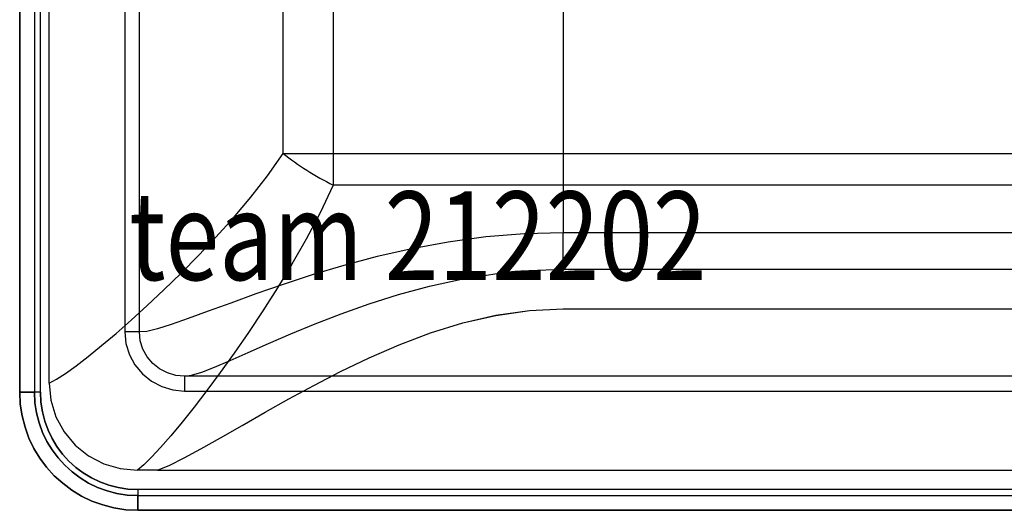
# Model space of a CAD drawing. Extents: x -275 to 275, y -428 to 10.
# Drawn here: x -275 to 58, y -428 to -262 of the extents above; entities that cross this region are included whole.
import ezdxf

# ---------------------------------------------------------------- set-up
doc = ezdxf.new("R2010")
doc.units = 0
doc.header["$LTSCALE"] = 25
doc.layers.add('TEAM-NET', color=15, linetype='CONTINUOUS')
doc.layers.add('TEAM-TXT', color=11, linetype='CONTINUOUS')
doc.styles.add('TEAM', font='ROMANS.shx', dxfattribs={"width": 0.8, "oblique": 15})

msp = doc.modelspace()

# ---------------------------------------------------------------- linework, layer by layer
at = {"layer": 'TEAM-NET', "extrusion": (-1, 0, 0)}
for p, q in [((-275, -388.440306, 825.00089), (-275, 1.559694, 825.00089)), ((-275, -50.152535, 843), (-275, -388.440306, 843)), ((-275, -388.440306, 843), (-275, -388.440306, 825.00089))]:
    msp.add_line(p, q, dxfattribs=at)
at = {"layer": 'TEAM-NET'}
for p, q in [((-275, -388.440306, 825.00089), (-275, 1.559694, 825.00089)), ((-270, 1.559694, 820.00089), (-270, -388.440306, 820.00089)), ((-265, -385.389818, 820.00089), (-265, 1.559694, 820.00089)), ((-185.708892, -307.591569, 700.236114), (-185.708892, 1.559694, 700.236114)), ((-185.708892, -307.591569, 700.236114), (-185.708892, 1.559694, 700.236114)), ((-168.775199, 1.559694, 695), (-168.775199, -307.591569, 695)), ((-275, -50.152535, 843), (-275, -388.440306, 843)), ((-268, -388.440306, 850), (-268, -50.152535, 850)), ((-268, -388.440306, 850), (-268, -50.152535, 850)), ((-239.397199, -50.152535, 850), (-239.397199, -368.058313, 850)), ((-239.397199, -50.152535, 850), (-239.397199, -368.058313, 850)), ((-234.448161, -368.058313, 845.712057), (-234.448161, -50.152535, 845.712057)), ((-234.448161, -368.058313, 845.712057), (-234.448161, -50.152535, 845.712057)), ((-90.89494, -138.440306, 721.334742), (-90.89494, -334.455006, 721.334742)), ((-90.89494, -138.440306, 721.334742), (-90.89494, -334.455006, 721.334742)), ((-168.775199, -307.591569, 695), (169.78063, -307.591569, 695)), ((169.78063, -318.334473, 696.989466), (-168.775199, -318.334473, 696.989466)), ((169.78063, -318.334473, 696.989466), (-168.775199, -318.334473, 696.989466)), ((90.89494, -334.455006, 721.334742), (-90.89494, -334.455006, 721.334742)), ((90.89494, -334.455006, 721.334742), (-90.89494, -334.455006, 721.334742)), ((-90.89494, -346.846467, 727.881832), (90.89494, -346.846467, 727.881832)), ((-90.89494, -346.846467, 727.881832), (90.89494, -346.846467, 727.881832)), ((-90.89494, -360.263734, 721.334742), (-90.89494, -360.26408, 721.334742)), ((-90.89494, -360.263734, 721.334742), (90.89494, -360.263734, 721.334742)), ((-90.89494, -360.26408, 721.334742), (90.89494, -360.26408, 721.334742)), ((219.163358, -383.075182, 845.00658), (-219.163358, -383.075182, 845.00658)), ((219.163358, -383.075182, 845.00658), (-219.163358, -383.075182, 845.00658)), ((-275, -388.440306, 843), (-275, -388.440306, 825.00089)), ((-219.163358, -388.075178, 850), (219.163358, -388.075178, 850)), ((-219.163358, -388.075178, 850), (219.163358, -388.075178, 850)), ((-228.315388, -414.897819, 820.00089), (-235.145035, -414.897819, 820.00089)), ((-228.315388, -414.897819, 820.00089), (228.315388, -414.897819, 820.00089)), ((235, -421.440306, 850), (-235, -421.440306, 850)), ((235, -421.440306, 850), (-235, -421.440306, 850)), ((-235, -423.440306, 820.00089), (235, -423.440306, 820.00089)), ((-235, -428.440306, 825.00089), (-235, -428.440306, 843)), ((235, -428.440306, 825.00089), (-235, -428.440306, 825.00089)), ((-235, -428.440306, 843), (235, -428.440306, 843))]:
    msp.add_line(p, q, dxfattribs=at)
at = {"layer": 'TEAM-NET', "extrusion": (0, 0, -1)}
for p, q in [((-270, 1.559694, 820.00089), (-270, -388.440306, 820.00089)), ((-265, -385.389818, 820.00089), (-265, 1.559694, 820.00089)), ((-168.775199, 1.559694, 695), (-168.775199, -307.591569, 695)), ((-168.775199, -307.591569, 695), (169.78063, -307.591569, 695)), ((-90.89494, -360.263734, 721.334742), (-90.89494, -360.26408, 721.334742)), ((-90.89494, -360.263734, 721.334742), (90.89494, -360.263734, 721.334742)), ((-90.89494, -360.26408, 721.334742), (90.89494, -360.26408, 721.334742)), ((-228.315388, -414.897819, 820.00089), (-235.145035, -414.897819, 820.00089)), ((-228.315388, -414.897819, 820.00089), (228.315388, -414.897819, 820.00089)), ((-235, -423.440306, 820.00089), (235, -423.440306, 820.00089))]:
    msp.add_line(p, q, dxfattribs=at)
at = {"layer": 'TEAM-NET', "extrusion": (0, -1, 0)}
for p, q in [((-235, -428.440306, 825.00089), (-235, -428.440306, 843)), ((235, -428.440306, 825.00089), (-235, -428.440306, 825.00089)), ((-235, -428.440306, 843), (235, -428.440306, 843))]:
    msp.add_line(p, q, dxfattribs=at)
at = {"layer": 'TEAM-NET', "flags": 128}
msp.add_lwpolyline([(-239.397199, -368.058313), (-239.003887, -371.985079), (-237.841836, -375.75592), (-235.959227, -379.222381), (-233.432948, -382.252339), (-230.363217, -384.731565), (-226.871612, -386.567546), (-223.090778, -387.69486), (-219.163358, -388.075178)], dxfattribs=at)
msp.add_lwpolyline([(-239.397199, -368.058313), (-239.003887, -371.985079), (-237.841836, -375.75592), (-235.959227, -379.222381), (-233.432948, -382.252339), (-230.363217, -384.731565), (-226.871612, -386.567546), (-223.090778, -387.69486), (-219.163358, -388.075178)], dxfattribs=at)
at = {"layer": 'TEAM-NET'}
for points in [[(-264.999997, -385.389815, 820.000891), (-262.500345, -384.048249, 809.210524), (-259.440259, -382.07327, 798.774004), (-255.84548, -379.494706, 788.671831), (-251.758606, -376.348838, 778.94237), (-247.242274, -372.685601, 769.651064), (-242.368475, -368.562013, 760.853637), (-237.211345, -364.03596, 752.588541), (-231.791208, -359.114511, 744.805479), (-226.15051, -353.816222, 737.497387), (-220.346792, -348.16989, 730.678022), (-214.444175, -342.200561, 724.357374), (-208.509676, -335.931585, 718.543994), (-202.605007, -329.366619, 713.233481), (-196.760524, -322.452381, 708.392747), (-191.084531, -315.193521, 704.050007), (-185.708892, -307.591569, 700.236114)], [(-264.999997, -385.389815, 820.000891), (-262.500345, -384.048249, 809.210524), (-259.440259, -382.07327, 798.774004), (-255.84548, -379.494706, 788.671831), (-251.758606, -376.348838, 778.94237), (-247.242274, -372.685601, 769.651064), (-242.368475, -368.562013, 760.853637), (-237.211345, -364.03596, 752.588541), (-231.791208, -359.114511, 744.805479), (-226.15051, -353.816222, 737.497387), (-220.346792, -348.16989, 730.678022), (-214.444175, -342.200561, 724.357374), (-208.509676, -335.931585, 718.543994), (-202.605007, -329.366619, 713.233481), (-196.760524, -322.452381, 708.392747), (-191.084531, -315.193521, 704.050007), (-185.708892, -307.591569, 700.236114)], [(-168.775199, -318.334473, 696.989466), (-173.237092, -327.666371, 700.929228), (-177.946429, -336.583295, 705.408359), (-182.796545, -345.083731, 710.39592), (-187.698258, -353.160304, 715.862148), (-192.626074, -360.876522, 721.839013), (-197.531927, -368.232282, 728.333406), (-202.361577, -375.199931, 735.336789), (-207.062857, -381.750003, 742.839454), (-211.588998, -387.848486, 750.827845), (-215.901766, -393.468704, 759.30117), (-219.98872, -398.608643, 768.316048), (-223.793155, -403.203551, 777.842284), (-227.255842, -407.184166, 787.825849), (-230.324913, -410.489452, 798.202796), (-232.960444, -413.070944, 808.917464), (-235.145019, -414.897795, 820.000897)], [(-168.775199, -318.334473, 696.989466), (-173.237092, -327.666371, 700.929228), (-177.946429, -336.583295, 705.408359), (-182.796545, -345.083731, 710.39592), (-187.698258, -353.160304, 715.862148), (-192.626074, -360.876522, 721.839013), (-197.531927, -368.232282, 728.333406), (-202.361577, -375.199931, 735.336789), (-207.062857, -381.750003, 742.839454), (-211.588998, -387.848486, 750.827845), (-215.901766, -393.468704, 759.30117), (-219.98872, -398.608643, 768.316048), (-223.793155, -403.203551, 777.842284), (-227.255842, -407.184166, 787.825849), (-230.324913, -410.489452, 798.202796), (-232.960444, -413.070944, 808.917464), (-235.145019, -414.897795, 820.000897)], [(-90.89494, -334.455006, 721.334742), (-104.048511, -334.81917, 721.932346), (-117.108529, -335.895183, 723.723517), (-129.862621, -337.613943, 726.667854), (-142.135577, -339.863864, 730.688255), (-153.946177, -342.547454, 735.757416), (-165.227078, -345.548545, 741.83215), (-175.880948, -348.736547, 748.843422), (-185.814216, -351.979876, 756.710005), (-195.033529, -355.183189, 765.424158), (-203.52223, -358.253353, 774.992188), (-211.175301, -361.070639, 785.33072), (-217.902283, -363.525531, 796.34304), (-223.646118, -365.528083, 807.96074), (-228.372695, -367.003266, 820.170776), (-231.988854, -367.865414, 832.800646), (-234.448161, -368.058313, 845.712057)], [(-90.89494, -334.455006, 721.334742), (-104.048511, -334.81917, 721.932346), (-117.108529, -335.895183, 723.723517), (-129.862621, -337.613943, 726.667854), (-142.135577, -339.863864, 730.688255), (-153.946177, -342.547454, 735.757416), (-165.227078, -345.548545, 741.83215), (-175.880948, -348.736547, 748.843422), (-185.814216, -351.979876, 756.710005), (-195.033529, -355.183189, 765.424158), (-203.52223, -358.253353, 774.992188), (-211.175301, -361.070639, 785.33072), (-217.902283, -363.525531, 796.34304), (-223.646118, -365.528083, 807.96074), (-228.372695, -367.003266, 820.170776), (-231.988854, -367.865414, 832.800646), (-234.448161, -368.058313, 845.712057)], [(-219.163309, -383.075141, 845.006588), (-216.751122, -382.699947, 832.779914), (-213.337605, -381.636121, 820.833388), (-208.9732, -379.947931, 809.31888), (-203.737068, -377.726446, 798.376174), (-197.649322, -375.046186, 788.001413), (-190.76878, -372.005437, 778.274655), (-183.174029, -368.718516, 769.282245), (-174.955761, -365.309425, 761.098258), (-166.109292, -361.867137, 753.701202), (-156.643449, -358.496892, 747.114314), (-146.639906, -355.334442, 741.411068), (-136.18236, -352.514041, 736.654782), (-125.322055, -350.153071, 732.882158), (-114.04631, -348.352666, 730.120754), (-102.509912, -347.227144, 728.441855), (-90.89494, -346.846467, 727.881832)], [(-219.163309, -383.075141, 845.006588), (-216.751122, -382.699947, 832.779914), (-213.337605, -381.636121, 820.833388), (-208.9732, -379.947931, 809.31888), (-203.737068, -377.726446, 798.376174), (-197.649322, -375.046186, 788.001413), (-190.76878, -372.005437, 778.274655), (-183.174029, -368.718516, 769.282245), (-174.955761, -365.309425, 761.098258), (-166.109292, -361.867137, 753.701202), (-156.643449, -358.496892, 747.114314), (-146.639906, -355.334442, 741.411068), (-136.18236, -352.514041, 736.654782), (-125.322055, -350.153071, 732.882158), (-114.04631, -348.352666, 730.120754), (-102.509912, -347.227144, 728.441855), (-90.89494, -346.846467, 727.881832)], [(-228.315388, -414.897819, 820.00089), (-224.154827, -413.114029, 809.130509), (-219.316432, -410.702214, 798.971523), (-213.606987, -407.621238, 789.062953), (-206.990106, -403.896192, 779.441891), (-199.64738, -399.690842, 770.413915), (-191.821086, -395.218114, 762.212294), (-183.807909, -390.720961, 755.005051), (-175.389082, -386.148522, 748.490442), (-166.311701, -381.459952, 742.485494), (-156.648836, -376.814933, 737.097561), (-146.476686, -372.395435, 732.408056), (-135.871054, -368.392758, 728.485046), (-124.908847, -365.005301, 725.379939), (-113.683992, -362.424167, 723.136415), (-102.304267, -360.811014, 721.784408), (-90.89494, -360.263734, 721.334742)], [(-228.315388, -414.897819, 820.00089), (-224.154827, -413.114029, 809.130509), (-219.316432, -410.702214, 798.971523), (-213.606987, -407.621238, 789.062953), (-206.990106, -403.896192, 779.441891), (-199.64738, -399.690842, 770.413915), (-191.821086, -395.218114, 762.212294), (-183.807909, -390.720961, 755.005051), (-175.389082, -386.148522, 748.490442), (-166.311701, -381.459952, 742.485494), (-156.648836, -376.814933, 737.097561), (-146.476686, -372.395435, 732.408056), (-135.871054, -368.392758, 728.485046), (-124.908847, -365.005301, 725.379939), (-113.683992, -362.424167, 723.136415), (-102.304267, -360.811014, 721.784408), (-90.89494, -360.263734, 721.334742)], [(-228.315388, -414.897819, 820.00089), (-224.154032, -413.116746, 809.128657), (-219.314959, -410.706972, 798.968716), (-213.606693, -407.628546, 789.062513), (-206.990354, -403.905267, 779.442229), (-199.647394, -399.700714, 770.413905), (-191.819956, -395.227751, 762.211201), (-183.805513, -390.729866, 755.003061), (-175.387155, -386.157277, 748.489062), (-166.310473, -381.468269, 742.484749), (-156.648091, -376.822321, 737.097178), (-146.476253, -372.401501, 732.407879), (-135.870832, -368.397282, 728.484973), (-124.908729, -365.008261, 725.379913), (-113.683918, -362.425755, 723.136401), (-102.30421, -360.811678, 721.784403), (-90.89494, -360.26408, 721.334742)], [(-228.315388, -414.897819, 820.00089), (-224.154032, -413.116746, 809.128657), (-219.314959, -410.706972, 798.968716), (-213.606693, -407.628546, 789.062513), (-206.990354, -403.905267, 779.442229), (-199.647394, -399.700714, 770.413905), (-191.819956, -395.227751, 762.211201), (-183.805513, -390.729866, 755.003061), (-175.387155, -386.157277, 748.489062), (-166.310473, -381.468269, 742.484749), (-156.648091, -376.822321, 737.097178), (-146.476253, -372.401501, 732.407879), (-135.870832, -368.397282, 728.484973), (-124.908729, -365.008261, 725.379913), (-113.683918, -362.425755, 723.136401), (-102.30421, -360.811678, 721.784403), (-90.89494, -360.26408, 721.334742)], [(-219.163358, -383.075182, 845.00658), (-222.132025, -382.789924, 845.147352), (-224.988401, -381.944057, 845.277205), (-227.625268, -380.566432, 845.393752), (-229.942998, -378.706228, 845.495019), (-231.850279, -376.432946, 845.57915), (-233.271842, -373.832369, 845.644467), (-234.149897, -371.003684, 845.689313), (-234.448161, -368.058313, 845.712057)], [(-219.163358, -383.075182, 845.00658), (-222.132025, -382.789924, 845.147352), (-224.988401, -381.944057, 845.277205), (-227.625268, -380.566432, 845.393752), (-229.942998, -378.706228, 845.495019), (-231.850279, -376.432946, 845.57915), (-233.271842, -373.832369, 845.644467), (-234.149897, -371.003684, 845.689313), (-234.448161, -368.058313, 845.712057)], [(-265, -385.389818, 820.00089), (-264.427921, -391.180488, 820.00089), (-262.728162, -396.744751, 820.00089), (-259.963077, -401.862965, 820.00089), (-256.239759, -406.336097, 820.00089), (-251.711225, -409.987899, 820.00089), (-246.551675, -412.688083, 820.00089), (-240.955323, -414.3429, 820.00089), (-235.145035, -414.897819, 820.00089)], [(-265, -385.389818, 820.00089), (-264.427921, -391.180488, 820.00089), (-262.728162, -396.744751, 820.00089), (-259.963077, -401.862965, 820.00089), (-256.239759, -406.336097, 820.00089), (-251.711225, -409.987899, 820.00089), (-246.551675, -412.688083, 820.00089), (-240.955323, -414.3429, 820.00089), (-235.145035, -414.897819, 820.00089)]]:
    msp.add_polyline3d(points, dxfattribs=at)
at = {"layer": 'TEAM-NET', "extrusion": (0, -1, 0)}
for centre, radius, start, end in [((-168.775199, 725, 307.591569), 30, 235.635446, 270), ((-168.775199, 725, 307.591569), 30, 235.635446, 270), ((-239.397199, 845, 368.058313), 5, 8.187407, 90), ((-239.397199, 845, 368.058313), 5, 8.187407, 90), ((-268, 843, 388.440306), 7, 90, 180), ((-268, 843, 388.440306), 7, 90, 180), ((-270, 825.00089, 388.440306), 5, 180, 270), ((-270, 825.00089, 388.440306), 5, 180, 270)]:
    msp.add_arc(centre, radius, start, end, dxfattribs=at)
at = {"layer": 'TEAM-NET', "extrusion": (-0.463918, -0.827131, 0.31723)}
msp.add_arc((3.266961, 576.256528, 562.708079), 30, 240.507638, 280.088883, dxfattribs=at)
msp.add_arc((3.266961, 576.256528, 562.708079), 30, 240.507638, 280.088883, dxfattribs=at)
at = {"layer": 'TEAM-NET', "extrusion": (-1, 0, 0)}
msp.add_arc((307.591569, 725, 168.775199), 30, 270, 290.983359, dxfattribs=at)
msp.add_arc((307.591569, 725, 168.775199), 30, 270, 290.983359, dxfattribs=at)
at = {"layer": 'TEAM-NET', "extrusion": (1, 0, 0)}
for centre, radius, start, end in [((-334.455006, 736.334742, -90.89494), 15, 214.300086, 270), ((-334.455006, 736.334742, -90.89494), 15, 214.300086, 270), ((-388.075178, 845, -219.163358), 5, 0.075403, 90), ((-388.075178, 845, -219.163358), 5, 0.075403, 90), ((-421.440306, 843, -235), 7, 90, 180), ((-421.440306, 843, -235), 7, 90, 180), ((-423.440306, 825.00089, -235), 5, 180, 270), ((-423.440306, 825.00089, -235), 5, 180, 270)]:
    msp.add_arc(centre, radius, start, end, dxfattribs=at)
at = {"layer": 'TEAM-NET', "extrusion": (0, 0, -1)}
for centre, radius in [((235, -388.440306, -825.00089), 40), ((235, -388.440306, -825.00089), 40), ((235, -388.440306, -820.00089), 35), ((235, -388.440306, -850), 33)]:
    msp.add_arc(centre, radius, 270, 0, dxfattribs=at)
at = {"layer": 'TEAM-NET'}
for centre, radius in [((-235, -388.440306, 843), 40), ((-235, -388.440306, 843), 40), ((-235, -388.440306, 820.00089), 35), ((-235, -388.440306, 850), 33)]:
    msp.add_arc(centre, radius, 180, 270, dxfattribs=at)

# ---------------------------------------------------------------- texts
at = {"layer": 'TEAM-TXT', "style": 'TEAM', "oblique": 15, "width": 0.8}
msp.add_text('team 212202', height=30, dxfattribs=at).set_placement((-237.939364, -350.474322, 851))

doc.saveas('drawing.dxf')
